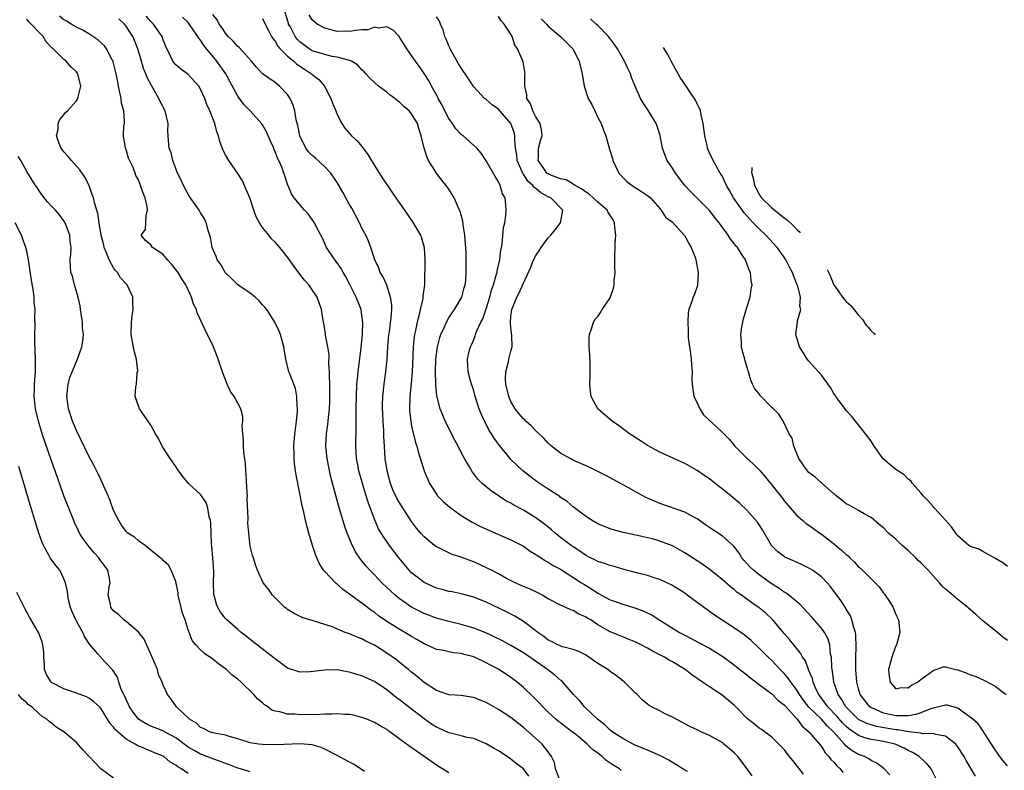
# Model space of a CAD drawing. Units: inches. Extents: x 2673000 to 2675314, y 1545000 to 1548000.
# Drawn here: x 2674300 to 2674458, y 1546119 to 1546240 of the extents above; entities that cross this region are included whole.
import ezdxf

# ---------------------------------------------------------------- set-up
doc = ezdxf.new("R2010")
doc.units = ezdxf.units.IN
doc.header["$MEASUREMENT"] = 0
doc.layers.add('LD26731545_2ft', color=135, linetype='Continuous')

msp = doc.modelspace()

# ---------------------------------------------------------------- linework, layer by layer
at = {"layer": 'LD26731545_2ft'}
for points, elevation in [([(2674381.86, 1546117.86), (2674381, 1546119.01), (2674379.85, 1546119.85), (2674379, 1546120.6), (2674378.75, 1546120.75), (2674378.4, 1546121), (2674377, 1546121.89), (2674376.29, 1546122.29), (2674375, 1546123.07), (2674373, 1546123.88), (2674371.92, 1546124.08), (2674371, 1546124.33), (2674369.26, 1546124.74), (2674369, 1546124.81), (2674367.51, 1546125.51), (2674367, 1546125.73), (2674366.22, 1546126.22), (2674365, 1546127.09), (2674362.5, 1546129), (2674361, 1546130.19), (2674360.53, 1546130.53), (2674359, 1546131.74), (2674357, 1546133.06), (2674355.66, 1546133.66), (2674355, 1546133.99), (2674354.19, 1546134.19), (2674353, 1546134.61), (2674352.64, 1546134.64), (2674351, 1546134.94), (2674349, 1546134.93), (2674346.66, 1546134.66), (2674345, 1546134.59), (2674344.67, 1546134.67), (2674343, 1546135.25), (2674341, 1546136.73), (2674340.86, 1546136.86), (2674337, 1546139.85), (2674336.37, 1546140.37), (2674335.55, 1546141), (2674335, 1546141.44), (2674333.21, 1546143), (2674333, 1546143.22), (2674332.23, 1546144.23), (2674331.8, 1546145), (2674331.55, 1546145.55), (2674331.16, 1546147.16), (2674331.11, 1546149), (2674331.12, 1546150.88), (2674330.98, 1546153), (2674330.82, 1546154.82), (2674330.76, 1546155.24), (2674330.7, 1546157), (2674330.67, 1546158.67), (2674330.59, 1546159), (2674330.38, 1546159.62), (2674330.19, 1546161), (2674329.91, 1546161.91), (2674329, 1546163.21), (2674327.08, 1546165), (2674326.13, 1546166.13), (2674325.47, 1546167), (2674325, 1546167.71), (2674324.08, 1546169), (2674322.83, 1546171), (2674322.22, 1546172.22), (2674321.74, 1546173), (2674321, 1546174.36), (2674319.93, 1546175.93), (2674319.14, 1546177), (2674318.45, 1546179), (2674318.55, 1546180.55), (2674318.67, 1546181), (2674318.81, 1546182.81), (2674318.86, 1546183), (2674318.87, 1546183.13), (2674318.68, 1546185), (2674318.33, 1546186.33), (2674317.82, 1546189), (2674317.88, 1546191), (2674317.99, 1546191.99), (2674318.15, 1546193), (2674318.07, 1546194.07), (2674318.09, 1546195), (2674317.2, 1546197), (2674317, 1546197.17), (2674316.13, 1546198.13), (2674315.64, 1546199), (2674315.31, 1546199.31), (2674315, 1546199.72), (2674314.27, 1546201), (2674313.85, 1546202.15), (2674313.47, 1546203), (2674313.4, 1546203.4), (2674312.99, 1546205.01), (2674312.65, 1546207), (2674312.46, 1546208.46), (2674311.98, 1546210.02), (2674311.74, 1546211), (2674311.56, 1546211.56), (2674311, 1546213.09), (2674310.35, 1546214.35), (2674309.54, 1546215.54), (2674308.2, 1546217), (2674307.66, 1546217.66), (2674307, 1546218.43), (2674306.57, 1546219), (2674306.25, 1546219.75), (2674305.8, 1546221), (2674306.04, 1546222.04), (2674306.06, 1546223), (2674306.35, 1546223.65), (2674307, 1546224.38), (2674307.26, 1546224.74), (2674307.54, 1546225), (2674309, 1546226.63), (2674309.22, 1546227), (2674309.26, 1546227.26), (2674309.71, 1546229), (2674309.25, 1546231), (2674309, 1546231.33), (2674308.12, 1546232.12), (2674307.37, 1546233), (2674307, 1546233.27), (2674305.27, 1546235), (2674305.12, 1546235.12), (2674304.12, 1546236.12), (2674303.62, 1546237), (2674303.3, 1546237.3), (2674303, 1546237.65), (2674301.74, 1546239), (2674301.36, 1546239.36), (2674301, 1546239.79)], 8908), ([(2674386.91, 1546117.09), (2674386.17, 1546119), (2674386.03, 1546120.03), (2674385.53, 1546121), (2674385, 1546121.74), (2674384.04, 1546123), (2674382.42, 1546124.42), (2674381, 1546125.7), (2674380.27, 1546126.27), (2674379, 1546127.3), (2674377, 1546128.58), (2674376.22, 1546129), (2674375, 1546129.71), (2674374.06, 1546130.07), (2674373, 1546130.53), (2674372.58, 1546130.58), (2674371, 1546130.85), (2674369, 1546130.96), (2674367, 1546131.63), (2674365, 1546132.93), (2674363.88, 1546133.88), (2674363, 1546134.59), (2674362.51, 1546135), (2674361, 1546136.22), (2674360.56, 1546136.56), (2674359, 1546137.66), (2674357, 1546138.93), (2674355.6, 1546139.6), (2674355, 1546139.94), (2674354.22, 1546140.22), (2674353, 1546140.76), (2674352.81, 1546140.81), (2674352.32, 1546141), (2674350.08, 1546141.92), (2674349, 1546142.28), (2674347.15, 1546142.85), (2674346.58, 1546143), (2674345.37, 1546143.37), (2674344.06, 1546144.06), (2674343, 1546144.68), (2674342.83, 1546144.83), (2674342.57, 1546145), (2674341, 1546146.57), (2674340.8, 1546146.8), (2674340.57, 1546147), (2674339.95, 1546147.95), (2674339.09, 1546149), (2674338.17, 1546151), (2674337.86, 1546151.86), (2674337.51, 1546153), (2674337.38, 1546153.38), (2674337, 1546154.89), (2674336.75, 1546157), (2674336.62, 1546158.62), (2674336.67, 1546159.33), (2674336.53, 1546162.53), (2674336.54, 1546163), (2674336.5, 1546163.5), (2674336.37, 1546166.37), (2674336.29, 1546167), (2674336.22, 1546168.22), (2674335.99, 1546170.01), (2674335.92, 1546171), (2674335.94, 1546171.94), (2674335.81, 1546173), (2674335.7, 1546174.3), (2674335.82, 1546175), (2674335.79, 1546175.79), (2674335.47, 1546177), (2674335, 1546177.9), (2674334.39, 1546179), (2674333.82, 1546179.82), (2674333.26, 1546181), (2674333, 1546181.66), (2674332.64, 1546182.64), (2674331.86, 1546185), (2674331.63, 1546185.63), (2674331.07, 1546187), (2674329.74, 1546189.74), (2674328.48, 1546192.48), (2674328.33, 1546193), (2674327.87, 1546193.87), (2674327.56, 1546195), (2674327, 1546196.17), (2674326.65, 1546197), (2674325.98, 1546197.98), (2674325.37, 1546199), (2674324.32, 1546200.32), (2674323.69, 1546201), (2674323, 1546201.86), (2674321.28, 1546203), (2674321.16, 1546203.16), (2674321, 1546203.42), (2674320.15, 1546204.15), (2674319.44, 1546205), (2674320.11, 1546205.89), (2674320.19, 1546207), (2674320.23, 1546208.23), (2674320.47, 1546209), (2674320.4, 1546209.6), (2674320.07, 1546211), (2674319.75, 1546211.75), (2674319.34, 1546213), (2674319, 1546213.89), (2674318.6, 1546214.6), (2674318.44, 1546215), (2674318.12, 1546215.88), (2674317.41, 1546217.41), (2674317, 1546218.81), (2674316.93, 1546219), (2674316.61, 1546221), (2674316.65, 1546222.65), (2674316.73, 1546223), (2674316.76, 1546223.24), (2674316.62, 1546225), (2674316.28, 1546226.28), (2674316.2, 1546227), (2674316.02, 1546227.98), (2674315.77, 1546229), (2674315.5, 1546230.5), (2674315.4, 1546231), (2674314.93, 1546232.93), (2674314.9, 1546233), (2674314.76, 1546233.24), (2674313.86, 1546235), (2674313.5, 1546235.5), (2674313, 1546236), (2674312.47, 1546236.47), (2674311, 1546237.44), (2674310.01, 1546238.01), (2674309, 1546238.49), (2674308.14, 1546239), (2674307.45, 1546239.45), (2674307, 1546239.68), (2674306.29, 1546240.29)], 8910), ([(2674396.76, 1546118.76), (2674396.47, 1546119), (2674395.56, 1546119.56), (2674395, 1546119.95), (2674394.35, 1546120.35), (2674393.7, 1546121), (2674393, 1546121.53), (2674392.13, 1546122.13), (2674391.28, 1546123), (2674389.64, 1546124.36), (2674388.85, 1546125), (2674387.79, 1546125.79), (2674387, 1546126.42), (2674386.66, 1546126.66), (2674386.25, 1546127), (2674385, 1546128.15), (2674384.11, 1546129), (2674383.59, 1546129.59), (2674382.59, 1546130.59), (2674381, 1546132.12), (2674379.98, 1546133), (2674379, 1546133.73), (2674377, 1546135.07), (2674375.72, 1546135.72), (2674375, 1546136.11), (2674373, 1546137.04), (2674371.45, 1546137.45), (2674371, 1546137.6), (2674369.72, 1546137.72), (2674367.87, 1546138.13), (2674367, 1546138.26), (2674365.42, 1546139), (2674365, 1546139.17), (2674363.85, 1546139.85), (2674363, 1546140.32), (2674361.91, 1546141), (2674361, 1546141.51), (2674359, 1546142.77), (2674357.68, 1546143.68), (2674357, 1546144.25), (2674356.54, 1546144.54), (2674355, 1546145.73), (2674354.22, 1546146.22), (2674353, 1546147.17), (2674351.93, 1546147.93), (2674351, 1546148.78), (2674350.87, 1546148.87), (2674350.72, 1546149), (2674349, 1546150.79), (2674348.82, 1546151), (2674348.13, 1546152.13), (2674347.73, 1546153), (2674347.53, 1546153.53), (2674347.05, 1546155), (2674346.46, 1546157), (2674345.93, 1546159), (2674345.62, 1546160.38), (2674345.36, 1546161.36), (2674345, 1546163.37), (2674344.38, 1546166.38), (2674344.32, 1546167), (2674344.14, 1546168.14), (2674344.08, 1546169), (2674344.09, 1546169.91), (2674344.04, 1546171), (2674344.21, 1546173), (2674344.28, 1546173.72), (2674344.46, 1546175), (2674344.59, 1546176.59), (2674344.61, 1546177), (2674344.57, 1546177.44), (2674344.53, 1546179), (2674344.29, 1546180.29), (2674344.04, 1546181), (2674343.37, 1546182.63), (2674343.23, 1546183), (2674342.73, 1546185), (2674342.43, 1546187), (2674341.88, 1546189), (2674341.62, 1546189.62), (2674340.97, 1546191), (2674339.66, 1546193), (2674339.37, 1546193.37), (2674339, 1546193.76), (2674338.43, 1546194.43), (2674337.79, 1546195), (2674337, 1546195.63), (2674335, 1546197.01), (2674334, 1546198), (2674333, 1546198.92), (2674332.94, 1546199), (2674332.24, 1546200.24), (2674331.69, 1546201), (2674331.53, 1546201.53), (2674330.87, 1546203), (2674330.59, 1546204.59), (2674330.24, 1546205.76), (2674329.9, 1546207), (2674329.61, 1546207.61), (2674329, 1546208.58), (2674328.77, 1546209), (2674327.24, 1546211.24), (2674327, 1546211.57), (2674326.24, 1546213), (2674325.87, 1546213.87), (2674325.29, 1546215), (2674325, 1546215.71), (2674324.54, 1546217), (2674324.25, 1546218.25), (2674323.94, 1546219), (2674323.82, 1546220.18), (2674323.77, 1546221), (2674323.75, 1546221.75), (2674323.77, 1546223), (2674323.3, 1546225), (2674322.52, 1546226.52), (2674322.29, 1546227), (2674321.39, 1546228.61), (2674321.08, 1546229.08), (2674320.38, 1546230.38), (2674320.18, 1546231), (2674319.82, 1546231.82), (2674319.46, 1546233), (2674318.9, 1546235), (2674318.37, 1546236.37), (2674318.08, 1546237), (2674317.65, 1546237.65), (2674317, 1546238.66), (2674316.74, 1546239), (2674315.86, 1546239.86)], 8912), ([(2674407.42, 1546118.58), (2674407, 1546118.82), (2674405.68, 1546119.68), (2674405, 1546120.03), (2674404.42, 1546120.42), (2674403, 1546121.18), (2674401, 1546122.05), (2674399, 1546122.85), (2674398.7, 1546123), (2674397, 1546123.89), (2674395.32, 1546125), (2674395, 1546125.25), (2674394.1, 1546126.1), (2674392.93, 1546127), (2674390.83, 1546129), (2674390.03, 1546130.03), (2674389.08, 1546131), (2674387.35, 1546133), (2674387.18, 1546133.18), (2674387, 1546133.28), (2674386.09, 1546134.09), (2674384.89, 1546135), (2674382.05, 1546137), (2674381, 1546137.71), (2674379, 1546138.9), (2674377.64, 1546139.64), (2674376.3, 1546140.3), (2674374.93, 1546140.93), (2674373, 1546141.69), (2674371, 1546142.28), (2674369, 1546142.75), (2674367, 1546143.3), (2674365, 1546144.05), (2674363, 1546145.05), (2674361, 1546146.45), (2674360.35, 1546147), (2674359.65, 1546147.65), (2674358.2, 1546149), (2674357, 1546150.26), (2674356.26, 1546151), (2674355.67, 1546151.67), (2674354.79, 1546152.79), (2674353.98, 1546153.98), (2674353.31, 1546155.31), (2674352.63, 1546157), (2674352.21, 1546158.21), (2674351.29, 1546161.29), (2674350.01, 1546166.01), (2674349.64, 1546167.64), (2674349.37, 1546169), (2674349.17, 1546171), (2674349.28, 1546173), (2674349.5, 1546174.5), (2674349.56, 1546175), (2674349.6, 1546175.6), (2674349.76, 1546177), (2674349.82, 1546178.18), (2674349.85, 1546179.85), (2674349.84, 1546181), (2674349.77, 1546182.23), (2674349.78, 1546183), (2674349.66, 1546184.34), (2674349.69, 1546185.69), (2674349.48, 1546187), (2674349.14, 1546188.86), (2674349.12, 1546189.12), (2674348.84, 1546190.84), (2674348.76, 1546191.24), (2674348.47, 1546193), (2674348.08, 1546194.08), (2674347.78, 1546195), (2674347, 1546196.18), (2674346.43, 1546197), (2674345.72, 1546197.72), (2674345, 1546198.71), (2674344.86, 1546198.86), (2674344.2, 1546199.8), (2674343.31, 1546201), (2674343, 1546201.44), (2674341.76, 1546203), (2674341, 1546203.86), (2674340.42, 1546204.42), (2674339.99, 1546205), (2674339, 1546206.22), (2674338.47, 1546207), (2674337.94, 1546207.94), (2674337.57, 1546209), (2674336.93, 1546211), (2674336.36, 1546212.36), (2674335.74, 1546213.74), (2674335, 1546214.91), (2674333.53, 1546217), (2674333, 1546217.94), (2674332.64, 1546218.64), (2674332.09, 1546220.09), (2674331.88, 1546221), (2674331.63, 1546221.63), (2674331.29, 1546223), (2674330.52, 1546225), (2674330.03, 1546226.03), (2674329.67, 1546227), (2674329, 1546228.49), (2674328.71, 1546229), (2674327, 1546230.88), (2674325.78, 1546231.78), (2674325, 1546232.43), (2674324.73, 1546232.73), (2674324.53, 1546233), (2674324.16, 1546233.84), (2674323.4, 1546235.4), (2674323, 1546236.39), (2674322.79, 1546237), (2674321.42, 1546239), (2674321, 1546239.43), (2674320.26, 1546240.26)], 8914), ([(2674417.88, 1546117.88), (2674417.05, 1546119), (2674415.55, 1546121), (2674415, 1546121.53), (2674414.23, 1546122.23), (2674413.31, 1546123), (2674413, 1546123.24), (2674411, 1546124.36), (2674409.6, 1546125), (2674409.19, 1546125.19), (2674409, 1546125.3), (2674407.83, 1546125.83), (2674407, 1546126.29), (2674406.52, 1546126.52), (2674405, 1546127.33), (2674403.85, 1546127.85), (2674403, 1546128.35), (2674401.66, 1546129), (2674401.24, 1546129.24), (2674401, 1546129.46), (2674400.15, 1546130.15), (2674399.31, 1546131), (2674399, 1546131.27), (2674397.29, 1546133), (2674397, 1546133.2), (2674396, 1546134), (2674395, 1546134.68), (2674394.6, 1546135), (2674393, 1546135.99), (2674391, 1546137.36), (2674389.91, 1546137.91), (2674389, 1546138.26), (2674387.33, 1546138.67), (2674387, 1546138.78), (2674386.86, 1546138.86), (2674386.54, 1546139), (2674385.54, 1546139.54), (2674385, 1546139.76), (2674384.31, 1546140.31), (2674383.31, 1546141), (2674383, 1546141.25), (2674381, 1546142.76), (2674380.59, 1546143), (2674379.61, 1546143.61), (2674378.29, 1546144.29), (2674375, 1546145.88), (2674373, 1546146.66), (2674371, 1546147.19), (2674369.52, 1546147.52), (2674369, 1546147.61), (2674367.91, 1546147.91), (2674367, 1546148.12), (2674365, 1546149.01), (2674363, 1546150.61), (2674362.61, 1546151), (2674360.97, 1546152.97), (2674359.41, 1546155), (2674358.08, 1546157), (2674357.69, 1546157.69), (2674357, 1546159.26), (2674355.99, 1546161.99), (2674355.69, 1546163), (2674355.06, 1546165), (2674354.49, 1546167), (2674354.27, 1546168.27), (2674354.11, 1546169), (2674353.99, 1546171), (2674354, 1546172), (2674354.04, 1546173), (2674354.04, 1546174.04), (2674354.09, 1546175), (2674354.07, 1546176.07), (2674354.09, 1546177), (2674354.1, 1546179), (2674354.19, 1546181), (2674354.34, 1546182.34), (2674354.39, 1546183), (2674354.87, 1546186.87), (2674355.08, 1546189), (2674355.14, 1546191), (2674355, 1546192.05), (2674354.85, 1546193), (2674354.07, 1546195), (2674353.06, 1546197.06), (2674352.37, 1546198.37), (2674351.96, 1546199), (2674351.64, 1546199.64), (2674351, 1546200.56), (2674350.64, 1546201), (2674349.31, 1546203), (2674349, 1546203.66), (2674348.59, 1546204.59), (2674348.35, 1546205), (2674347.62, 1546206.38), (2674347.33, 1546207), (2674347.21, 1546207.21), (2674346.4, 1546208.4), (2674345.76, 1546209), (2674344.06, 1546211), (2674343.67, 1546211.67), (2674343, 1546213.18), (2674342.55, 1546214.55), (2674342.44, 1546215), (2674342.16, 1546215.84), (2674341.61, 1546217), (2674341.37, 1546217.37), (2674341, 1546218.47), (2674340.83, 1546218.83), (2674340.78, 1546219), (2674340.22, 1546220.22), (2674339.64, 1546221.64), (2674339, 1546222.77), (2674338.83, 1546223), (2674336.97, 1546225), (2674336, 1546226), (2674335.28, 1546227), (2674335, 1546227.39), (2674333.72, 1546229.72), (2674333.05, 1546231), (2674331.64, 1546233), (2674329.54, 1546235.54), (2674329, 1546236.41), (2674328.72, 1546236.72), (2674328.57, 1546237), (2674327.9, 1546237.9), (2674327.11, 1546239.11), (2674327, 1546239.24), (2674326.11, 1546240.11)], 8916), ([(2674426.14, 1546118.14), (2674424.38, 1546120.38), (2674423.86, 1546121), (2674423, 1546122.11), (2674422.15, 1546123), (2674421, 1546124.12), (2674419.34, 1546125.34), (2674419, 1546125.57), (2674418.23, 1546126.23), (2674417.09, 1546127.09), (2674415.25, 1546129), (2674415, 1546129.23), (2674414.02, 1546130.02), (2674413, 1546130.89), (2674411, 1546132.22), (2674409.88, 1546133), (2674409.34, 1546133.34), (2674409, 1546133.59), (2674408.15, 1546134.15), (2674407.07, 1546135), (2674405, 1546136.23), (2674404.5, 1546136.5), (2674403.71, 1546137), (2674403, 1546137.38), (2674401.91, 1546137.91), (2674401, 1546138.47), (2674399.97, 1546139), (2674399, 1546139.47), (2674397.89, 1546139.89), (2674397, 1546140.27), (2674396.47, 1546140.47), (2674395, 1546141.09), (2674393, 1546142.22), (2674391.84, 1546143), (2674391.31, 1546143.31), (2674391, 1546143.53), (2674389.95, 1546143.95), (2674389, 1546144.54), (2674388.63, 1546144.63), (2674387.84, 1546145), (2674387, 1546145.36), (2674385, 1546146.43), (2674384.04, 1546147), (2674383.35, 1546147.35), (2674383, 1546147.51), (2674381.99, 1546147.99), (2674381, 1546148.39), (2674379.66, 1546149), (2674378.3, 1546149.7), (2674377, 1546150.41), (2674375.84, 1546151), (2674375.3, 1546151.3), (2674373, 1546152.35), (2674372.51, 1546152.51), (2674371, 1546153.11), (2674369.55, 1546153.55), (2674369, 1546153.81), (2674367.4, 1546154.6), (2674367, 1546154.77), (2674366.69, 1546155), (2674365, 1546156.4), (2674364.47, 1546157), (2674363.8, 1546157.8), (2674363, 1546158.87), (2674361.37, 1546161.37), (2674361, 1546161.95), (2674360.62, 1546162.62), (2674359.99, 1546163.99), (2674359.59, 1546165), (2674359.04, 1546167), (2674358.76, 1546169), (2674358.62, 1546171), (2674358.54, 1546172.54), (2674358.51, 1546173.49), (2674358.41, 1546175), (2674358.34, 1546176.34), (2674358.31, 1546177), (2674358.32, 1546177.68), (2674358.36, 1546179), (2674358.56, 1546181), (2674358.83, 1546183), (2674359.04, 1546184.96), (2674359.18, 1546187), (2674359.35, 1546189), (2674359.42, 1546189.42), (2674359.7, 1546191.7), (2674359.79, 1546193), (2674359.79, 1546193.79), (2674359.62, 1546195), (2674359, 1546196.91), (2674358.35, 1546198.35), (2674357.95, 1546199), (2674357.7, 1546199.7), (2674357.05, 1546201), (2674356.44, 1546203), (2674356.04, 1546204.04), (2674355.62, 1546205), (2674355, 1546206.11), (2674354.58, 1546207), (2674353.36, 1546209.36), (2674353, 1546209.92), (2674352.39, 1546211), (2674351.91, 1546211.91), (2674351, 1546213.46), (2674349.98, 1546215), (2674349, 1546215.98), (2674347.44, 1546217.44), (2674347, 1546217.82), (2674346.41, 1546218.41), (2674345.97, 1546219), (2674344.97, 1546221), (2674344.67, 1546222.67), (2674344.42, 1546223.58), (2674344.2, 1546225), (2674343.92, 1546225.92), (2674343.41, 1546227), (2674343, 1546227.63), (2674341.73, 1546229), (2674341, 1546229.58), (2674338.99, 1546230.99), (2674338.03, 1546232.03), (2674337.2, 1546233), (2674335.21, 1546235.21), (2674335, 1546235.37), (2674334.24, 1546236.24), (2674333.43, 1546237), (2674333, 1546237.51), (2674332.42, 1546238.42), (2674332, 1546239), (2674331.66, 1546239.66), (2674331, 1546240.56)], 8918), ([(2674339, 1546239.91), (2674339.41, 1546239), (2674339.94, 1546237.94), (2674340.45, 1546237), (2674340.65, 1546236.65), (2674341, 1546236.24), (2674341.43, 1546235.43), (2674341.8, 1546235), (2674343, 1546233.83), (2674344.03, 1546233), (2674344.52, 1546232.52), (2674345.72, 1546231.72), (2674346.89, 1546231), (2674347, 1546230.89), (2674348.05, 1546230.05), (2674348.98, 1546229), (2674350.01, 1546227), (2674350.26, 1546226.26), (2674350.81, 1546225), (2674351, 1546224.44), (2674351.74, 1546223), (2674352.22, 1546222.22), (2674353, 1546221.36), (2674353.3, 1546221), (2674354.2, 1546220.2), (2674355, 1546219.25), (2674355.96, 1546217.96), (2674357, 1546216.23), (2674358.25, 1546214.25), (2674359, 1546213.17), (2674359.86, 1546211.86), (2674360.68, 1546210.68), (2674361, 1546210.26), (2674363.16, 1546207.16), (2674364.41, 1546205), (2674364.57, 1546204.57), (2674365.03, 1546203), (2674365.12, 1546201), (2674365.08, 1546197), (2674364.83, 1546195.17), (2674364.83, 1546195), (2674364.81, 1546194.81), (2674364.39, 1546193), (2674364.23, 1546192.23), (2674363.89, 1546191), (2674363.62, 1546189.62), (2674363.47, 1546189), (2674363.41, 1546188.59), (2674363.24, 1546187), (2674363.09, 1546182.91), (2674362.92, 1546181.08), (2674362.69, 1546179), (2674362.64, 1546177), (2674362.66, 1546176.66), (2674362.86, 1546175), (2674363, 1546174.22), (2674363.6, 1546171.6), (2674363.83, 1546171), (2674364.06, 1546170.06), (2674365.03, 1546167), (2674365.62, 1546165.62), (2674365.86, 1546165), (2674367.09, 1546163.09), (2674367.15, 1546163), (2674368.08, 1546162.08), (2674369.17, 1546161.17), (2674371, 1546159.85), (2674372.76, 1546158.76), (2674374.07, 1546158.07), (2674375.44, 1546157.44), (2674376.51, 1546157), (2674379, 1546155.91), (2674381, 1546154.9), (2674382.1, 1546154.1), (2674383, 1546153.57), (2674383.32, 1546153.32), (2674383.85, 1546153), (2674384.54, 1546152.54), (2674385, 1546152.33), (2674385.8, 1546151.8), (2674387, 1546151.18), (2674390.37, 1546149), (2674390.74, 1546148.74), (2674392, 1546148), (2674393, 1546147.31), (2674393.21, 1546147.21), (2674393.59, 1546147), (2674395, 1546146.25), (2674395.94, 1546145.94), (2674397, 1546145.54), (2674398.94, 1546144.94), (2674400.4, 1546144.4), (2674401.75, 1546143.75), (2674403, 1546142.99), (2674406.15, 1546141), (2674407, 1546140.53), (2674409.34, 1546139.34), (2674411, 1546138.45), (2674413.13, 1546137.13), (2674415, 1546135.71), (2674415.87, 1546135), (2674416.51, 1546134.51), (2674417, 1546134.15), (2674417.64, 1546133.64), (2674419, 1546132.59), (2674421, 1546131.09), (2674422.05, 1546130.05), (2674423, 1546129.35), (2674423.15, 1546129.15), (2674425.09, 1546127), (2674425.89, 1546125.89), (2674427, 1546125), (2674428.71, 1546123), (2674429, 1546122.62), (2674429.6, 1546121.6), (2674430.21, 1546121), (2674430.54, 1546120.54), (2674431, 1546120.1), (2674431.49, 1546119.49), (2674432.02, 1546119), (2674432.45, 1546118.45)], 8920), ([(2674440.03, 1546118.03), (2674439.11, 1546119), (2674437.93, 1546119.93), (2674437, 1546120.37), (2674436.64, 1546120.64), (2674435.95, 1546121), (2674435, 1546121.35), (2674433.94, 1546121.94), (2674433, 1546122.69), (2674432.71, 1546123), (2674430.94, 1546125), (2674429.93, 1546125.93), (2674429, 1546127), (2674426.97, 1546128.97), (2674426.1, 1546130.1), (2674425.49, 1546131), (2674425, 1546131.81), (2674424.06, 1546133), (2674423.64, 1546133.64), (2674423, 1546134.36), (2674422.35, 1546135), (2674421, 1546136.47), (2674420.44, 1546137), (2674419, 1546138.47), (2674417.68, 1546139.68), (2674416.58, 1546140.58), (2674415, 1546141.68), (2674411.77, 1546143.77), (2674411, 1546144.37), (2674410.62, 1546144.62), (2674407.41, 1546147), (2674407, 1546147.29), (2674405, 1546148.57), (2674404.72, 1546148.72), (2674403, 1546149.53), (2674402.25, 1546149.75), (2674401, 1546150.17), (2674399.45, 1546150.55), (2674397, 1546151.19), (2674395.61, 1546151.61), (2674395, 1546151.76), (2674394.09, 1546152.09), (2674393, 1546152.43), (2674392.62, 1546152.62), (2674391.8, 1546153), (2674391, 1546153.42), (2674390.1, 1546154.1), (2674389, 1546154.8), (2674388.72, 1546155), (2674387, 1546156.3), (2674386.12, 1546157), (2674385.52, 1546157.52), (2674384.41, 1546158.41), (2674383, 1546159.46), (2674381, 1546160.67), (2674379.49, 1546161.49), (2674379, 1546161.79), (2674378.2, 1546162.2), (2674375.79, 1546163.79), (2674374.37, 1546165), (2674373.67, 1546165.67), (2674373, 1546166.56), (2674372.8, 1546166.8), (2674372.32, 1546167.68), (2674371.54, 1546169), (2674371, 1546169.97), (2674370.48, 1546171), (2674369.96, 1546171.96), (2674368.42, 1546175), (2674368, 1546176), (2674367.62, 1546177), (2674367.08, 1546179.08), (2674366.88, 1546180.88), (2674366.89, 1546181.11), (2674366.83, 1546183), (2674366.91, 1546185), (2674367.16, 1546187), (2674367.52, 1546188.48), (2674367.7, 1546189), (2674368.34, 1546190.34), (2674368.61, 1546191), (2674369, 1546191.66), (2674369.53, 1546192.47), (2674369.91, 1546193), (2674371.08, 1546195), (2674371.47, 1546196.53), (2674371.62, 1546197), (2674371.71, 1546197.71), (2674371.79, 1546199), (2674371.77, 1546200.23), (2674371.78, 1546201), (2674371.76, 1546202.24), (2674371.59, 1546205), (2674371.32, 1546206.68), (2674371.25, 1546207.25), (2674370.8, 1546208.8), (2674370.72, 1546209), (2674370.48, 1546209.52), (2674369.85, 1546211), (2674369.54, 1546211.54), (2674369, 1546212.38), (2674368.57, 1546213), (2674367.85, 1546213.85), (2674366.98, 1546215), (2674365.73, 1546217), (2674365.48, 1546217.48), (2674365.03, 1546219), (2674364.56, 1546221), (2674364.15, 1546222.15), (2674363.92, 1546223), (2674363, 1546224.55), (2674362.63, 1546225), (2674361.73, 1546225.73), (2674361, 1546226.45), (2674360.68, 1546226.68), (2674360.32, 1546227), (2674359.56, 1546227.56), (2674359, 1546228.01), (2674357.69, 1546229), (2674357, 1546229.59), (2674356.28, 1546230.28), (2674355.6, 1546231), (2674355.33, 1546231.33), (2674355, 1546231.61), (2674354.36, 1546232.36), (2674353.34, 1546233), (2674353, 1546233.15), (2674352.84, 1546233.16), (2674351, 1546233.69), (2674350.2, 1546233.8), (2674349, 1546234.07), (2674347, 1546234.71), (2674346.51, 1546235), (2674345.63, 1546235.63), (2674345, 1546236.11), (2674344.55, 1546236.55), (2674344.22, 1546237), (2674343.42, 1546238.58), (2674343.19, 1546239), (2674343.14, 1546239.14), (2674342.58, 1546241)], 8922), ([(2674447.73, 1546117), (2674446.81, 1546118.81), (2674446.69, 1546119), (2674445.93, 1546119.93), (2674445, 1546120.74), (2674444.73, 1546121), (2674443.67, 1546121.67), (2674443, 1546121.95), (2674442.32, 1546122.32), (2674441, 1546122.96), (2674440.89, 1546123), (2674439, 1546123.41), (2674438.49, 1546123.51), (2674437, 1546123.75), (2674436, 1546124), (2674435, 1546124.36), (2674433.44, 1546125.44), (2674433, 1546125.82), (2674432.41, 1546126.41), (2674431.5, 1546127.5), (2674430.05, 1546129), (2674429.62, 1546129.62), (2674428.59, 1546131), (2674428.19, 1546131.81), (2674427.66, 1546133), (2674427.55, 1546133.55), (2674426.95, 1546134.95), (2674426.92, 1546135), (2674426.42, 1546136.42), (2674425.98, 1546137), (2674425.66, 1546137.66), (2674425, 1546138.43), (2674423.87, 1546139.87), (2674423, 1546140.83), (2674421.18, 1546143), (2674420.07, 1546144.07), (2674418.98, 1546144.98), (2674417.78, 1546145.78), (2674416.13, 1546147), (2674415.45, 1546147.45), (2674415, 1546147.83), (2674414.34, 1546148.34), (2674413, 1546149.51), (2674411.1, 1546151.1), (2674409.93, 1546151.93), (2674409, 1546152.5), (2674407, 1546153.79), (2674405, 1546154.93), (2674403, 1546155.71), (2674402.01, 1546155.99), (2674401, 1546156.25), (2674399.37, 1546156.63), (2674397.09, 1546157.09), (2674395.51, 1546157.51), (2674395, 1546157.66), (2674393, 1546158.48), (2674392.09, 1546159), (2674391, 1546159.72), (2674389, 1546161.24), (2674388.06, 1546162.06), (2674387, 1546162.75), (2674386.87, 1546162.87), (2674385, 1546164.07), (2674383.24, 1546165.24), (2674382.09, 1546166.09), (2674380.93, 1546167), (2674379, 1546168.84), (2674378.85, 1546169), (2674377.13, 1546171.13), (2674376.3, 1546172.3), (2674375.86, 1546173), (2674375.51, 1546173.51), (2674375, 1546174.53), (2674374.75, 1546175), (2674374.19, 1546176.19), (2674373.88, 1546177), (2674373.23, 1546179), (2674373, 1546179.89), (2674372.74, 1546180.74), (2674372.64, 1546181), (2674372.49, 1546181.51), (2674372.11, 1546183), (2674372.05, 1546184.05), (2674372.02, 1546185), (2674372.29, 1546186.29), (2674372.48, 1546187), (2674372.66, 1546187.34), (2674373, 1546188.19), (2674373.25, 1546188.75), (2674373.31, 1546189), (2674373.47, 1546189.47), (2674374.17, 1546191), (2674374.47, 1546191.53), (2674375, 1546193.14), (2674375.59, 1546195), (2674375.89, 1546196.11), (2674376.2, 1546197), (2674376.69, 1546198.69), (2674376.76, 1546199), (2674376.78, 1546199.22), (2674377.19, 1546201), (2674377.35, 1546202.65), (2674377.46, 1546203), (2674377.61, 1546203.61), (2674377.79, 1546206.21), (2674378, 1546207), (2674378.16, 1546208.16), (2674378.22, 1546209), (2674378.17, 1546209.83), (2674378.05, 1546211), (2674377.66, 1546211.66), (2674377.28, 1546213), (2674377, 1546213.57), (2674376.44, 1546214.44), (2674375, 1546216.94), (2674374.18, 1546218.18), (2674373.48, 1546219), (2674373, 1546219.46), (2674371.28, 1546221), (2674371, 1546221.21), (2674370.14, 1546222.14), (2674369.59, 1546223), (2674369, 1546223.77), (2674368.36, 1546225), (2674367.93, 1546225.93), (2674367.28, 1546227), (2674367.2, 1546227.2), (2674366.19, 1546229), (2674365.8, 1546229.8), (2674365, 1546231.05), (2674364.21, 1546232.21), (2674363.64, 1546233), (2674363, 1546233.96), (2674362.24, 1546235), (2674361, 1546236.99), (2674360.01, 1546238.01), (2674359, 1546238.57), (2674357.67, 1546238.33), (2674357, 1546238.48), (2674355.93, 1546238.07), (2674355, 1546238.06), (2674353.96, 1546237.96), (2674353, 1546237.78), (2674352.17, 1546237.83), (2674351, 1546237.81), (2674349.85, 1546238.15), (2674349, 1546238.32), (2674347.76, 1546239), (2674347, 1546239.66), (2674346.49, 1546240.49)], 8924), ([(2674453.84, 1546117.84), (2674453.15, 1546119), (2674452.34, 1546120.34), (2674451.99, 1546121), (2674451, 1546122.55), (2674450.64, 1546123), (2674449, 1546124.3), (2674447.46, 1546124.54), (2674447, 1546124.71), (2674445.34, 1546124.66), (2674445, 1546124.74), (2674443.05, 1546124.95), (2674441.3, 1546125.3), (2674441, 1546125.31), (2674437.86, 1546125.86), (2674437, 1546126.11), (2674436.32, 1546126.32), (2674435, 1546126.96), (2674434.95, 1546127), (2674432.94, 1546129), (2674432.26, 1546130.26), (2674431.71, 1546131), (2674431.01, 1546133), (2674430.77, 1546134.77), (2674430.72, 1546135), (2674430.68, 1546135.32), (2674430.61, 1546137), (2674430.5, 1546137.5), (2674430.36, 1546139), (2674430.03, 1546140.03), (2674429.49, 1546141), (2674429, 1546141.69), (2674427.47, 1546143.47), (2674425.55, 1546145.55), (2674425, 1546145.97), (2674423.75, 1546147), (2674423.33, 1546147.33), (2674423, 1546147.5), (2674422.13, 1546148.13), (2674420.9, 1546148.9), (2674419, 1546150.25), (2674418.05, 1546151), (2674417.52, 1546151.52), (2674417, 1546152.11), (2674416.57, 1546152.57), (2674416.21, 1546153), (2674415.74, 1546153.74), (2674414.88, 1546154.88), (2674413, 1546156.53), (2674411.5, 1546157.5), (2674411, 1546157.87), (2674410.33, 1546158.33), (2674409, 1546159.27), (2674408.45, 1546159.55), (2674407, 1546160.35), (2674403, 1546161.77), (2674402.12, 1546162.12), (2674401, 1546162.64), (2674400.74, 1546162.74), (2674400.25, 1546163), (2674397.44, 1546164.56), (2674396.86, 1546164.86), (2674394.29, 1546166.29), (2674391.61, 1546167.61), (2674391, 1546167.86), (2674389.45, 1546168.55), (2674388.54, 1546169), (2674387, 1546169.89), (2674385.55, 1546171), (2674385, 1546171.48), (2674384.27, 1546172.27), (2674383, 1546173.48), (2674382.26, 1546174.26), (2674381.42, 1546175), (2674381.22, 1546175.22), (2674381, 1546175.39), (2674380.25, 1546176.25), (2674379.69, 1546177), (2674379, 1546178.17), (2674378.64, 1546179), (2674378.16, 1546181), (2674378.13, 1546181.87), (2674378.17, 1546183), (2674378.61, 1546184.61), (2674378.68, 1546185), (2674379, 1546186.32), (2674379.2, 1546187), (2674379.15, 1546188.85), (2674379, 1546190.05), (2674378.91, 1546190.91), (2674379, 1546191.89), (2674379.13, 1546193), (2674379.96, 1546195), (2674380.32, 1546195.68), (2674381, 1546197.24), (2674382.19, 1546199.81), (2674382.61, 1546201), (2674383, 1546201.73), (2674383.53, 1546202.47), (2674383.84, 1546203), (2674385, 1546204.57), (2674385.4, 1546205), (2674386.13, 1546205.87), (2674386.98, 1546207), (2674387.33, 1546209), (2674385.4, 1546211), (2674385, 1546211.19), (2674383.81, 1546211.81), (2674383, 1546212.5), (2674382.7, 1546212.7), (2674382.52, 1546213), (2674381.71, 1546213.71), (2674381, 1546214.8), (2674380.9, 1546214.9), (2674380.79, 1546215.21), (2674380.02, 1546217), (2674379.93, 1546217.93), (2674379.75, 1546219), (2674379.6, 1546220.4), (2674379.62, 1546221), (2674379.51, 1546221.51), (2674378.99, 1546222.99), (2674377, 1546225.28), (2674375.98, 1546225.98), (2674375, 1546226.82), (2674374.89, 1546226.89), (2674374.76, 1546227), (2674373, 1546228.87), (2674371.63, 1546231), (2674371.37, 1546231.37), (2674370.57, 1546232.57), (2674369.2, 1546235), (2674369.16, 1546235.16), (2674369, 1546235.51), (2674368.57, 1546236.57), (2674368.35, 1546237), (2674368.09, 1546238.09), (2674367.65, 1546239), (2674367.48, 1546239.48), (2674367, 1546240.19)], 8926), ([(2674459, 1546119.49), (2674458.29, 1546120.29), (2674457.74, 1546121), (2674457, 1546122.08), (2674455.32, 1546124.68), (2674455.09, 1546125.09), (2674455, 1546125.18), (2674454.25, 1546126.25), (2674453.38, 1546127), (2674453.2, 1546127.2), (2674451.86, 1546128.14), (2674451, 1546128.79), (2674449.25, 1546129.25), (2674449, 1546129.28), (2674447.95, 1546129), (2674447.18, 1546128.82), (2674447, 1546128.81), (2674446.72, 1546128.72), (2674445, 1546128.05), (2674444.23, 1546127.77), (2674443, 1546127.58), (2674442.47, 1546127.53), (2674441, 1546127.58), (2674439, 1546128.01), (2674437.22, 1546128.78), (2674437, 1546128.86), (2674436.79, 1546129), (2674436, 1546130), (2674435.27, 1546131), (2674435, 1546131.93), (2674434.73, 1546133), (2674434.55, 1546135), (2674434.56, 1546137), (2674434.62, 1546138.62), (2674434.55, 1546140.55), (2674434.48, 1546141), (2674434.21, 1546141.79), (2674433.93, 1546143), (2674433.68, 1546143.68), (2674433, 1546144.76), (2674432.92, 1546144.92), (2674432.12, 1546146.12), (2674430.42, 1546148.42), (2674429.92, 1546149), (2674429, 1546149.96), (2674427.57, 1546151), (2674427.22, 1546151.22), (2674427, 1546151.36), (2674425.9, 1546151.9), (2674425, 1546152.29), (2674424.53, 1546152.53), (2674423.14, 1546153.14), (2674423, 1546153.22), (2674421.98, 1546153.98), (2674421, 1546154.93), (2674420.95, 1546155), (2674419.53, 1546157.53), (2674418.74, 1546158.74), (2674417, 1546160.67), (2674415.79, 1546161.79), (2674414.73, 1546162.73), (2674413, 1546164.15), (2674411.88, 1546165), (2674411, 1546165.73), (2674410.24, 1546166.24), (2674409, 1546167.1), (2674407, 1546168.2), (2674405.24, 1546169), (2674403, 1546170.05), (2674401, 1546171.12), (2674399.88, 1546171.88), (2674399, 1546172.39), (2674398.64, 1546172.64), (2674398.07, 1546173), (2674396.31, 1546174.31), (2674395.29, 1546175), (2674395, 1546175.28), (2674392.98, 1546177), (2674391.92, 1546179), (2674391.81, 1546179.81), (2674391.73, 1546181), (2674391.77, 1546182.23), (2674391.78, 1546183), (2674391.74, 1546184.26), (2674391.71, 1546185.71), (2674391.61, 1546187), (2674391.59, 1546188.41), (2674391.65, 1546189), (2674392.04, 1546190.04), (2674392.27, 1546191), (2674392.55, 1546191.45), (2674393, 1546191.91), (2674393.45, 1546192.55), (2674393.7, 1546193), (2674395, 1546194.89), (2674395.54, 1546196.46), (2674395.62, 1546197), (2674395.62, 1546197.62), (2674395.77, 1546199), (2674395.71, 1546199.71), (2674395.74, 1546201), (2674395.71, 1546201.71), (2674395.77, 1546203), (2674395.76, 1546203.76), (2674395.87, 1546205), (2674395.75, 1546206.25), (2674395.66, 1546207), (2674395.45, 1546207.45), (2674394.66, 1546208.66), (2674394.48, 1546209), (2674393, 1546210.29), (2674391.58, 1546211.58), (2674391, 1546211.95), (2674390.42, 1546212.42), (2674389.35, 1546213), (2674389, 1546213.23), (2674387.88, 1546213.89), (2674387, 1546214.07), (2674385.27, 1546214.73), (2674385, 1546214.85), (2674384.8, 1546215), (2674384.27, 1546215.73), (2674383.39, 1546217), (2674383.44, 1546217.44), (2674383.44, 1546219), (2674383.75, 1546220.25), (2674384.01, 1546221), (2674383.94, 1546221.94), (2674383.71, 1546223), (2674383, 1546224.05), (2674382.52, 1546225), (2674382.15, 1546226.15), (2674381.57, 1546227), (2674381.58, 1546227.58), (2674381.26, 1546229), (2674381.24, 1546230.76), (2674381.27, 1546231), (2674380.94, 1546232.94), (2674380.06, 1546235), (2674379.62, 1546235.62), (2674379.19, 1546237), (2674379, 1546237.35), (2674377.93, 1546239), (2674377.46, 1546239.46), (2674377, 1546240.21)], 8928), ([(2674383.86, 1546239.86), (2674384.71, 1546239), (2674385, 1546238.67), (2674386.96, 1546237), (2674388.96, 1546235), (2674389.99, 1546233), (2674390.45, 1546231), (2674390.77, 1546229), (2674391.46, 1546227), (2674392.04, 1546226.04), (2674392.49, 1546225), (2674393, 1546223.97), (2674393.53, 1546223), (2674393.89, 1546221.89), (2674394.29, 1546221), (2674394.79, 1546219.21), (2674394.85, 1546218.85), (2674395.34, 1546217.34), (2674395.43, 1546217), (2674396.39, 1546215), (2674397.64, 1546213.64), (2674398.51, 1546213), (2674400.04, 1546212.04), (2674401, 1546211.4), (2674401.48, 1546211), (2674403, 1546209.27), (2674403.11, 1546209.11), (2674403.22, 1546209), (2674403.9, 1546207.9), (2674405, 1546207.09), (2674406.92, 1546205), (2674407, 1546204.89), (2674407.64, 1546203.64), (2674408.04, 1546203), (2674408.72, 1546201.28), (2674408.8, 1546201), (2674409.18, 1546199), (2674409.06, 1546196.94), (2674409, 1546196.73), (2674408.54, 1546195.46), (2674408.34, 1546195), (2674408.04, 1546194.04), (2674407.66, 1546193), (2674407.54, 1546192.46), (2674407.47, 1546191), (2674407.57, 1546189.57), (2674407.54, 1546189), (2674407.57, 1546188.43), (2674407.74, 1546187), (2674407.9, 1546185.9), (2674408.02, 1546185), (2674408.1, 1546184.1), (2674408.18, 1546183), (2674408.15, 1546181.85), (2674408.18, 1546181), (2674408.47, 1546179), (2674409, 1546177.99), (2674409.44, 1546177), (2674410.04, 1546176.04), (2674413, 1546173.27), (2674413.31, 1546173), (2674414.14, 1546172.14), (2674415.08, 1546171), (2674417, 1546169.08), (2674418.09, 1546168.09), (2674419.09, 1546167.09), (2674420, 1546166), (2674422.67, 1546162.67), (2674423, 1546162.21), (2674425, 1546159.9), (2674425.99, 1546159), (2674426.55, 1546158.55), (2674427, 1546158.28), (2674427.72, 1546157.72), (2674428.74, 1546157), (2674429, 1546156.84), (2674431.17, 1546155.17), (2674431.35, 1546155), (2674432.26, 1546154.26), (2674433, 1546153.53), (2674433.31, 1546153.31), (2674433.6, 1546153), (2674434.32, 1546152.32), (2674435, 1546151.57), (2674435.32, 1546151.32), (2674437, 1546149.63), (2674437.68, 1546149), (2674438.33, 1546148.33), (2674439, 1546147.33), (2674439.16, 1546147.16), (2674439.99, 1546145.99), (2674440.55, 1546145), (2674440.69, 1546144.69), (2674441, 1546143.9), (2674441.43, 1546143), (2674441.47, 1546142.53), (2674441.66, 1546141), (2674441.08, 1546139), (2674441, 1546138.84), (2674440.49, 1546137.51), (2674440.33, 1546137), (2674439.84, 1546135), (2674439.9, 1546133.9), (2674440.07, 1546133), (2674441, 1546131.9), (2674441.88, 1546132.12), (2674443, 1546132.07), (2674443.51, 1546132.49), (2674444.49, 1546133), (2674445, 1546133.41), (2674446.42, 1546134.42), (2674447, 1546134.87), (2674447.49, 1546135), (2674448.56, 1546135.44), (2674449, 1546135.46), (2674450.66, 1546135), (2674451, 1546134.94), (2674452.41, 1546134.41), (2674453, 1546134.18), (2674453.87, 1546133.87), (2674455.27, 1546133.27), (2674457, 1546132.36), (2674458.78, 1546131)], 8930), ([(2674459, 1546139.71), (2674458.24, 1546140.24), (2674457.39, 1546141), (2674455, 1546142.85), (2674453.86, 1546143.86), (2674452.62, 1546145), (2674451, 1546146.27), (2674449.52, 1546147.52), (2674449, 1546147.98), (2674448.47, 1546148.47), (2674448.04, 1546149), (2674447, 1546150.09), (2674446.21, 1546151), (2674445.62, 1546151.62), (2674445, 1546152.21), (2674444.58, 1546152.58), (2674444.2, 1546153), (2674443, 1546154.17), (2674442.03, 1546155), (2674441, 1546156.02), (2674440.44, 1546156.44), (2674439.84, 1546157), (2674439, 1546157.83), (2674438.34, 1546158.34), (2674437, 1546159.48), (2674435.88, 1546160.12), (2674435, 1546160.64), (2674433.48, 1546161.48), (2674433, 1546161.73), (2674432.31, 1546162.31), (2674431.4, 1546163), (2674431.19, 1546163.19), (2674431, 1546163.32), (2674429, 1546165.07), (2674428.02, 1546166.02), (2674427, 1546166.77), (2674426.75, 1546167), (2674426.17, 1546167.83), (2674425.38, 1546169), (2674424.58, 1546171), (2674424.31, 1546172.31), (2674423.82, 1546173), (2674422.87, 1546175), (2674422.13, 1546176.13), (2674421.31, 1546177), (2674421, 1546177.25), (2674419.17, 1546179.17), (2674419, 1546179.43), (2674418.26, 1546180.26), (2674417.93, 1546181), (2674417.62, 1546181.62), (2674417.28, 1546183), (2674417, 1546183.83), (2674416.72, 1546184.72), (2674416.67, 1546185), (2674416.3, 1546186.3), (2674416.14, 1546187), (2674416.12, 1546187.88), (2674416.02, 1546189), (2674416.2, 1546190.2), (2674416.35, 1546191), (2674416.48, 1546191.52), (2674417, 1546193.33), (2674417.54, 1546195), (2674417.72, 1546196.28), (2674417.85, 1546197), (2674417.7, 1546197.7), (2674417.57, 1546199), (2674417.37, 1546199.37), (2674417, 1546200.43), (2674416.83, 1546200.83), (2674416.78, 1546201), (2674416.42, 1546201.58), (2674415.48, 1546203), (2674415.24, 1546203.24), (2674415, 1546203.6), (2674414.36, 1546204.36), (2674413.97, 1546205), (2674413, 1546206.33), (2674412.54, 1546207), (2674411.84, 1546207.84), (2674411, 1546208.97), (2674408.93, 1546211), (2674407.99, 1546211.99), (2674407.02, 1546213), (2674405.48, 1546215), (2674405, 1546215.76), (2674404.14, 1546217), (2674403.82, 1546217.82), (2674403.4, 1546219), (2674403.02, 1546221.02), (2674402.55, 1546222.55), (2674402.37, 1546223), (2674401.13, 1546225), (2674400.29, 1546226.29), (2674399.86, 1546227), (2674399, 1546228.97), (2674398.41, 1546230.41), (2674398.23, 1546231), (2674397.82, 1546231.82), (2674397.3, 1546233), (2674396.15, 1546235), (2674395.7, 1546235.7), (2674394.71, 1546237), (2674393, 1546238.75), (2674392.73, 1546239), (2674391.82, 1546239.82)], 8932), ([(2674459, 1546151.63), (2674458.22, 1546152.22), (2674456.97, 1546152.97), (2674455, 1546154.01), (2674454.38, 1546154.38), (2674453, 1546154.82), (2674452.74, 1546155), (2674451, 1546156.57), (2674450.65, 1546157), (2674449.98, 1546157.98), (2674449, 1546159.1), (2674447.25, 1546161), (2674447.14, 1546161.14), (2674447, 1546161.26), (2674446.2, 1546162.2), (2674445.41, 1546163), (2674445.23, 1546163.23), (2674445, 1546163.46), (2674443.67, 1546165), (2674443.39, 1546165.39), (2674443, 1546165.69), (2674442.36, 1546166.36), (2674441, 1546167.26), (2674440.03, 1546168.03), (2674438.96, 1546168.96), (2674437.51, 1546171), (2674437, 1546171.78), (2674436.13, 1546173), (2674435, 1546174.46), (2674434.52, 1546175), (2674433.83, 1546175.83), (2674433, 1546176.72), (2674432.88, 1546176.88), (2674431.34, 1546179), (2674431.21, 1546179.21), (2674431, 1546179.46), (2674430.45, 1546180.45), (2674429, 1546182.46), (2674427, 1546184.71), (2674426.72, 1546185), (2674426.08, 1546186.08), (2674425.48, 1546187), (2674424.91, 1546189), (2674425.17, 1546191), (2674425.17, 1546191.17), (2674425.67, 1546193), (2674425.54, 1546193.54), (2674425.64, 1546195), (2674425.2, 1546196.8), (2674425.13, 1546197), (2674424.49, 1546198.49), (2674424.33, 1546199), (2674423.86, 1546199.86), (2674423.3, 1546201), (2674423, 1546201.45), (2674421.9, 1546203), (2674420.08, 1546205), (2674419, 1546205.99), (2674418.04, 1546207), (2674417.52, 1546207.52), (2674417, 1546208.12), (2674416.57, 1546208.58), (2674414.85, 1546211), (2674414.19, 1546212.19), (2674413.73, 1546213), (2674413, 1546214.56), (2674412.72, 1546215), (2674411.55, 1546217), (2674411, 1546218.24), (2674410.75, 1546218.75), (2674410.66, 1546219), (2674410.58, 1546219.42), (2674410.22, 1546221), (2674409.96, 1546223), (2674409.62, 1546224.38), (2674409.51, 1546225), (2674409.41, 1546225.35), (2674409.33, 1546225.51), (2674409, 1546226.14), (2674408.72, 1546226.72), (2674408.56, 1546227), (2674407.91, 1546227.91), (2674407.21, 1546228.99), (2674406.25, 1546230.4), (2674405.92, 1546230.96), (2674405.53, 1546231.73), (2674404.79, 1546233), (2674404.27, 1546234.09), (2674404.02, 1546234.5), (2674403.71, 1546234.96), (2674403.57, 1546235.2)], 8934), ([(2674369, 1546118.37), (2674367, 1546119.58), (2674365.02, 1546121), (2674362.17, 1546123), (2674359.49, 1546125), (2674359.19, 1546125.19), (2674359, 1546125.34), (2674357.92, 1546125.92), (2674357, 1546126.5), (2674355.81, 1546127), (2674355, 1546127.31), (2674353.65, 1546127.65), (2674353, 1546127.76), (2674352.24, 1546127.76), (2674351, 1546127.89), (2674350.17, 1546127.83), (2674349, 1546127.84), (2674348.21, 1546127.79), (2674345, 1546127.73), (2674344.19, 1546127.81), (2674343, 1546127.82), (2674341.78, 1546128.22), (2674341, 1546128.33), (2674340.49, 1546128.49), (2674339.85, 1546129), (2674339.32, 1546129.32), (2674339, 1546129.64), (2674338.22, 1546130.22), (2674337.59, 1546131), (2674335.52, 1546133), (2674335, 1546133.44), (2674334.11, 1546134.11), (2674333.19, 1546135), (2674333, 1546135.15), (2674331.91, 1546135.91), (2674331, 1546136.67), (2674329.61, 1546137.61), (2674329, 1546138.2), (2674328.23, 1546139), (2674327.67, 1546139.67), (2674327.15, 1546141), (2674327, 1546141.43), (2674326.5, 1546143), (2674326.11, 1546144.11), (2674325.86, 1546145), (2674325.38, 1546147), (2674325.37, 1546147.37), (2674325, 1546149.17), (2674324.29, 1546151), (2674323.83, 1546151.83), (2674323, 1546152.57), (2674322.8, 1546152.8), (2674322.52, 1546153), (2674320.06, 1546155), (2674319, 1546155.76), (2674318.34, 1546156.34), (2674317.3, 1546157), (2674317.13, 1546157.13), (2674317, 1546157.27), (2674316.27, 1546158.27), (2674315.81, 1546159), (2674315, 1546160.65), (2674314.37, 1546162.37), (2674314.13, 1546163), (2674313.17, 1546165.17), (2674313, 1546165.5), (2674312.52, 1546166.52), (2674311.84, 1546167.84), (2674311, 1546169.4), (2674309, 1546173.51), (2674308.39, 1546175), (2674308.03, 1546176.03), (2674307.73, 1546177), (2674307.47, 1546179), (2674307.68, 1546181), (2674307.96, 1546182.04), (2674308.31, 1546183), (2674309, 1546184.66), (2674309.17, 1546185), (2674309.9, 1546187), (2674310.05, 1546187.95), (2674310.12, 1546189), (2674310, 1546190), (2674309.97, 1546191), (2674309.67, 1546193), (2674309.6, 1546193.6), (2674309.28, 1546195), (2674308.72, 1546197), (2674308.37, 1546198.37), (2674308.12, 1546199), (2674308.06, 1546199.94), (2674307.98, 1546201), (2674308.11, 1546201.89), (2674308.14, 1546203), (2674307.98, 1546203.98), (2674307.92, 1546205), (2674307.18, 1546207), (2674307, 1546207.3), (2674306.28, 1546208.28), (2674305.65, 1546209), (2674305, 1546209.64), (2674304.35, 1546210.35), (2674303.79, 1546211), (2674303, 1546212.11), (2674302.66, 1546212.66), (2674302.4, 1546213), (2674301.18, 1546215), (2674301, 1546215.27), (2674300.04, 1546217), (2674299.64, 1546217.64)], 8906), ([(2674417.82, 1546215.88), (2674417.82, 1546215.52), (2674417.77, 1546215.14), (2674417.78, 1546214.92), (2674417.99, 1546214.15), (2674418.22, 1546213), (2674418.49, 1546212.49), (2674419, 1546211.59), (2674419.22, 1546211.23), (2674419.38, 1546211), (2674421, 1546209.37), (2674422.43, 1546208.26), (2674423.02, 1546207.77), (2674423.35, 1546207.55), (2674423.58, 1546207.37), (2674424.38, 1546206.61), (2674425.1, 1546205.84), (2674425.41, 1546205.57), (2674425.58, 1546205.36)], 8936), ([(2674355.4, 1546118.6), (2674353.72, 1546119.72), (2674353, 1546120.09), (2674351, 1546121.16), (2674349, 1546122.19), (2674348.45, 1546122.45), (2674347, 1546122.87), (2674345.06, 1546123.06), (2674341.14, 1546122.86), (2674339, 1546122.92), (2674338.4, 1546123), (2674337, 1546123.23), (2674335, 1546123.85), (2674333.83, 1546124.17), (2674333, 1546124.43), (2674331.24, 1546124.76), (2674331, 1546124.82), (2674330.44, 1546125), (2674329.5, 1546125.5), (2674329, 1546125.69), (2674328.35, 1546126.35), (2674327.22, 1546127), (2674325.14, 1546129), (2674324.25, 1546130.25), (2674323.69, 1546131), (2674323, 1546132.49), (2674322.8, 1546133), (2674322.24, 1546134.24), (2674322.04, 1546135), (2674321.35, 1546136.65), (2674319.89, 1546139.89), (2674319, 1546141.03), (2674317, 1546142.74), (2674316.66, 1546143), (2674315.83, 1546143.83), (2674315, 1546144.49), (2674314.57, 1546145), (2674314.47, 1546145.53), (2674314.14, 1546147), (2674314.28, 1546148.28), (2674314.42, 1546149), (2674314.32, 1546149.68), (2674314.05, 1546151), (2674313.62, 1546151.62), (2674312.76, 1546152.76), (2674312.6, 1546153), (2674311.84, 1546153.84), (2674310.87, 1546155), (2674310.09, 1546156.09), (2674309.51, 1546157), (2674309.35, 1546157.35), (2674308.7, 1546158.7), (2674308.57, 1546159), (2674307, 1546163), (2674305.94, 1546165.94), (2674305, 1546168.64), (2674303.51, 1546173), (2674302.87, 1546175), (2674302.39, 1546177), (2674302.21, 1546179), (2674302.27, 1546180.27), (2674302.26, 1546181), (2674302.28, 1546181.72), (2674302.39, 1546183), (2674302.39, 1546183.61), (2674302.43, 1546185), (2674302.38, 1546186.38), (2674302.28, 1546187.72), (2674302.28, 1546189), (2674302.37, 1546190.37), (2674302.3, 1546191.7), (2674302.34, 1546193), (2674302.21, 1546194.21), (2674302.17, 1546195), (2674302.08, 1546195.92), (2674301.75, 1546197.74), (2674301.52, 1546199.52), (2674301.27, 1546201), (2674301, 1546202.4), (2674300.86, 1546203), (2674300.36, 1546204.36), (2674300.17, 1546205), (2674299.12, 1546207)], 8904), ([(2674429.91, 1546199.48), (2674430.09, 1546199.13), (2674430.35, 1546198.61), (2674430.54, 1546198.17), (2674431, 1546196.98), (2674431.82, 1546195.88), (2674432.41, 1546195), (2674432.67, 1546194.67), (2674433, 1546194.29), (2674433.75, 1546193.67), (2674434.94, 1546192.16), (2674435.62, 1546191.38), (2674436.24, 1546190.5), (2674436.52, 1546190.15), (2674436.99, 1546189.64), (2674437.57, 1546189.08), (2674437.67, 1546188.96)], 8936), ([(2674337, 1546118.53), (2674335.42, 1546119), (2674335, 1546119.11), (2674333.66, 1546119.66), (2674333, 1546119.88), (2674332.22, 1546120.22), (2674331, 1546120.61), (2674330.73, 1546120.73), (2674329.29, 1546121.29), (2674329, 1546121.38), (2674327.95, 1546121.95), (2674327, 1546122.51), (2674325, 1546124.01), (2674323.2, 1546125), (2674323.08, 1546125.08), (2674321, 1546125.91), (2674320.25, 1546126.25), (2674318.98, 1546127), (2674318.13, 1546128.13), (2674317.54, 1546129), (2674317.4, 1546129.4), (2674317, 1546130.2), (2674316.77, 1546130.77), (2674316.64, 1546131), (2674316.29, 1546131.71), (2674315.83, 1546133), (2674315.65, 1546133.65), (2674314.89, 1546134.89), (2674314.76, 1546135), (2674313, 1546136.92), (2674312.91, 1546137), (2674312.44, 1546137.56), (2674311.09, 1546139.09), (2674310.33, 1546140.33), (2674310.05, 1546141), (2674309, 1546142.82), (2674308.91, 1546143), (2674308.32, 1546144.31), (2674308.06, 1546145), (2674307.75, 1546146.25), (2674307.6, 1546147), (2674307.59, 1546147.59), (2674307.25, 1546149), (2674307, 1546149.62), (2674306.32, 1546151), (2674305.72, 1546151.72), (2674304.86, 1546152.86), (2674304.79, 1546153), (2674304.58, 1546153.42), (2674303.71, 1546155), (2674303.49, 1546155.49), (2674302.97, 1546157), (2674301.56, 1546161.56), (2674299.93, 1546167), (2674299.7, 1546167.7)], 8902), ([(2674327, 1546118.26), (2674325.94, 1546119), (2674325.32, 1546119.32), (2674325, 1546119.62), (2674324.08, 1546120.08), (2674323.11, 1546121), (2674323, 1546121.07), (2674321.6, 1546121.6), (2674321, 1546121.88), (2674319.49, 1546122.51), (2674319, 1546122.68), (2674318.46, 1546123), (2674317, 1546123.8), (2674315.29, 1546125.29), (2674315, 1546125.75), (2674314.39, 1546126.39), (2674314.03, 1546127), (2674313, 1546128.68), (2674312.73, 1546129), (2674311.83, 1546129.83), (2674311, 1546130.4), (2674310.62, 1546130.62), (2674309.63, 1546131), (2674309, 1546131.23), (2674307, 1546131.9), (2674305, 1546132.94), (2674304.93, 1546133), (2674304.21, 1546134.21), (2674303.86, 1546135), (2674303.85, 1546135.85), (2674303.75, 1546137), (2674303.75, 1546137.75), (2674303.59, 1546139), (2674303.46, 1546139.46), (2674303, 1546140.7), (2674302.87, 1546141), (2674301.44, 1546143.44), (2674301, 1546144.28), (2674300.74, 1546144.74), (2674299.41, 1546147.41)], 8900), ([(2674315, 1546117.52), (2674312.96, 1546119), (2674311.04, 1546121), (2674310.06, 1546122.06), (2674309, 1546123.26), (2674307, 1546124.95), (2674305.74, 1546125.74), (2674305, 1546126.36), (2674304.63, 1546126.63), (2674304.25, 1546127), (2674303.47, 1546127.47), (2674303, 1546127.87), (2674301.8, 1546129), (2674301.31, 1546129.31), (2674301, 1546129.63), (2674300.25, 1546130.25), (2674299.66, 1546131)], 8898)]:
    msp.add_lwpolyline(points, dxfattribs=dict(at, elevation=elevation))

doc.saveas('drawing.dxf')
